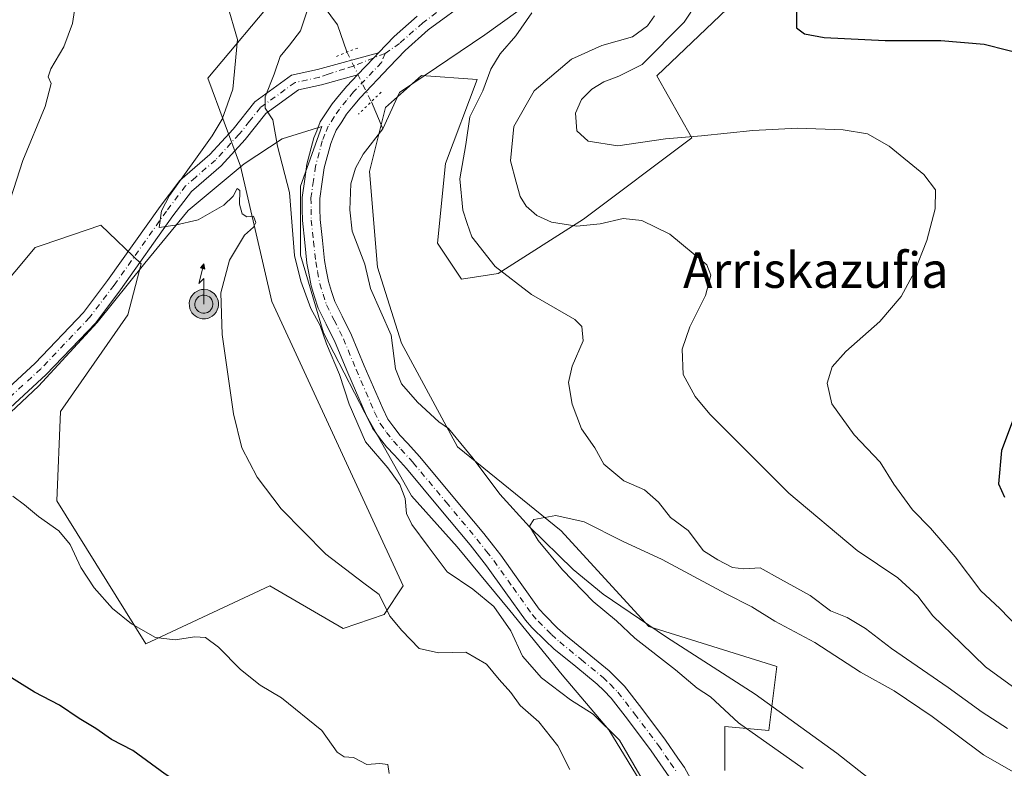
# Model space of a CAD drawing. Units: metres. Extents: x 563062 to 566493, y 4733347 to 4735692.
# Drawn here: x 564644 to 564867, y 4735293 to 4735462 of the extents above; entities that cross this region are included whole.
import ezdxf
from ezdxf.enums import TextEntityAlignment as Align

# ---------------------------------------------------------------- set-up
doc = ezdxf.new("R2010")
doc.units = ezdxf.units.M
doc.header["$MEASUREMENT"] = 0
for name, pattern in [('DGN Style 3', [2.307223458686699, 1.648016756204785, -0.6592067024819142]), ('DGN Style 4', [2.6384748266838614, 1.318413404963828, -0.6592067024819142, 0.001648016756204785, -0.6592067024819142]), ('DGN Style 5', [1.1536117293433497, 0.4944050268614355, -0.6592067024819142])]:
    doc.linetypes.add(name, pattern=pattern)
for name, color, linetype, lineweight in [('Antena puntual', 7, 'Continuous', 0), ('Arbolado forestal CxS', 92, 'Continuous', 0), ('Camino Cxs', 7, 'Continuous', 0), ('Camino eje', 30, 'DGN Style 4', 13), ('Corriente natural lineal', 142, 'Continuous', 13), ('Corriente natural lineal oculto', 9, 'DGN Style 4', 13), ('Cultivos herbáceos CxS', 92, 'Continuous', 0), ('Curva de nivel maestra', 30, 'Continuous', 30), ('Curva de nivel normal', 30, 'Continuous', 0), ('Espacio natural protegido', 121, 'Continuous', 13), ('Espacio natural protegido CxS', 121, 'Continuous', 0), ('Pista no pavimentada Cxs', 111, 'Continuous', 0), ('Pista no pavimentada eje', 91, 'DGN Style 4', 0), ('Puente lineal', 2, 'DGN Style 5', 0), ('Senda', 7, 'DGN Style 3', 0), ('Texto cartográfico', 7, 'Continuous', 0)]:
    doc.layers.add(name, color=color, linetype=linetype, lineweight=lineweight)
doc.styles.add('Style-Arial', font='txt')

# ---------------------------------------------------------------- blocks, each defined once
blk = doc.blocks.new('*U10')
at = {"layer": 'Cultivos herbáceos CxS', "color": 92, "linetype": 'Continuous', "lineweight": 0}
for points in [[(564803.5654999996, 4735292.5725, 658.2223999999987), (564803.5657000003, 4735302.4783, 655.8558000000048), (564813.4713000003, 4735301.577500001, 654.9867999999988), (564815.2726999996, 4735315.9857, 654.2431999999973), (564786.4565000003, 4735324.9911, 654.1129999999976), (564766.6453999998, 4735346.603900001, 655.1705999999976), (564743.2324999999, 4735365.514900001, 656.4127000000008), (564730.6256999997, 4735388.928500001, 656.5810000000056), (564725.2226999998, 4735406.0383, 656.8698000000004), (564723.4222999997, 4735427.650699999, 657.1910000000062), (564727.0247, 4735442.058700001, 658.261599999998), (564735.1293000003, 4735449.262900001, 658.4309000000068), (564747.7367000004, 4735448.362299999, 659.5415999999968), (564740.5323000001, 4735429.451500001, 658.8188999999984), (564738.7309999998, 4735411.441099999, 658.2752999999939), (564744.1337000001, 4735403.3365, 658.6131000000023), (564752.4395000003, 4735404.6479, 660.1790999999939), (564771.6577000003, 4735416.8727, 666.3619999999937), (564796.1171000004, 4735435.2083, 670.7400999999954), (564788.2560999999, 4735449.179500001, 669.9893000000011), (564834.2134999996, 4735493.043099999, 675.3540000000066)], [(564703.1283, 4735468.012499999, 662.5323999999965), (564686.9650999998, 4735448.649900001, 667.1279999999971), (564694.3225999996, 4735428.843699999, 662.491399999999), (564701.3570999998, 4735398.340500001, 664.104600000006), (564731.0318999998, 4735334.1731, 663.8862999999983), (564726.7028999999, 4735327.7393, 665.2102000000014), (564717.4965000004, 4735324.578299999, 666.1683000000048), (564703.6019000001, 4735332.619700001, 666.7568000000028), (564700.8998999996, 4735334.183700001, 666.8834000000061), (564672.9452999998, 4735321.085899999, 670.3662999999942), (564652.8551000003, 4735353.393300001, 669.5387000000047), (564653.7282999996, 4735373.4759, 668.5390999999945), (564668.9181000004, 4735395.3051, 666.1760000000068), (564671.8831000002, 4735406.7981, 665.835699999996), (564662.8278999999, 4735415.528100001, 668.0727999999945), (564649.5910999998, 4735411.020300001, 669.3190000000031), (564648.0077000001, 4735410.4813, 669.4517000000051), (564620.3642999995, 4735377.5419, 672.3160999999964)]]:
    blk.add_polyline3d(points, dxfattribs=at)
blk = doc.blocks.new('5ANTEN')
at = {"layer": 'Senda', "linetype": 'Continuous', "lineweight": 0, "extrusion": (0, 0, -1)}
blk.add_hatch(color=5, dxfattribs=at).paths.add_polyline_path([(-0.0254, 0.7572), (-0.0074, 0.8788), (0.0718, 0.7896000000000001)])
at = {"layer": 'Senda', "linetype": 'Continuous', "lineweight": 0}
for points in [[(0.039, -0.3583), (-0.0328, -0.3574), (-0.09210000000000002, -0.3441000000000001), (-0.1438, -0.3251), (-0.1919, -0.2949), (-0.2269, -0.263), (-0.2647, -0.2219), (-0.2906, -0.178), (-0.3112, -0.1303), (-0.3232, -0.064), (-0.3252, -0.0046), (-0.3178, 0.0489), (-0.2941, 0.1163), (-0.2696, 0.1597), (-0.2321, 0.2034), (-0.1989, 0.2326), (-0.171, 0.2528), (-0.099, 0.2862), (-0.0524, 0.2994), (0.0124, 0.3021), (0.0915, 0.2914), (0.1483, 0.269), (0.2024, 0.2377), (0.2338, 0.2116), (0.2578, 0.185), (0.291, 0.1357), (0.312, 0.0935), (0.3246, 0.05110000000000001), (0.3333, 0.0027), (0.3324, -0.0536), (0.3246, -0.1024), (0.305, -0.1598), (0.2789, -0.2113), (0.2476, -0.2515), (0.229, -0.2727), (0.1906, -0.3008), (0.1399, -0.3302), (0.0916, -0.3488000000000001)], [(0.0285, -0.2317), (-0.018, -0.2311), (-0.0563, -0.2225), (-0.0877, -0.2109), (-0.1151, -0.1938), (-0.1376, -0.1733), (-0.1625, -0.1461), (-0.1776, -0.1206), (-0.1893, -0.0935), (-0.1971, -0.0505), (-0.1984, -0.0112), (-0.1942, 0.019), (-0.1785, 0.06380000000000001), (-0.1655, 0.0867), (-0.1419, 0.1143), (-0.1199, 0.1337), (-0.1067, 0.1432), (-0.0549, 0.1672), (-0.0323, 0.1736), (0.006500000000000001, 0.1753), (0.0594, 0.1681), (0.0931, 0.1548), (0.1298, 0.1336), (0.146, 0.1201), (0.1579, 0.1069), (0.1815, 0.0719), (0.1939, 0.047), (0.2013, 0.0218), (0.2066, -0.0076), (0.2061, -0.0426), (0.2014, -0.0718), (0.1882, -0.1105), (0.1716, -0.1432), (0.1501, -0.1709), (0.1431, -0.1788), (0.1213, -0.1948), (0.08510000000000001, -0.2158), (0.0573, -0.2265)]]:
    blk.add_hatch(color=5, dxfattribs=at).paths.add_polyline_path(points)
at = {"layer": 'Senda', "color": 7, "linetype": 'Continuous', "lineweight": 0, "elevation": 0.05, "flags": 128}
blk.add_lwpolyline([(0.007, -0.0288), (0.0074, 0.5504), (-0.1102, 0.4384), (0.0074, 0.8788)], dxfattribs=at)
at = {"layer": 'Senda', "color": 7, "linetype": 'Continuous', "lineweight": 0, "flags": 128}
for points in [[(-0.2321, 0.2034), (-0.2696, 0.1597), (-0.2941, 0.1163), (-0.3178, 0.0489), (-0.3252, -0.0046), (-0.3232, -0.064), (-0.3112, -0.1303), (-0.2906, -0.178), (-0.2647, -0.2219), (-0.2269, -0.263), (-0.1919, -0.2949), (-0.1438, -0.3251), (-0.09210000000000002, -0.3441000000000001), (-0.0328, -0.3574), (0.039, -0.3583), (0.0916, -0.3488000000000001), (0.1399, -0.3302), (0.1906, -0.3008), (0.229, -0.2727), (0.2476, -0.2515), (0.2789, -0.2113), (0.305, -0.1598), (0.3246, -0.1024), (0.3324, -0.0536), (0.3333, 0.0027), (0.3246, 0.05110000000000001), (0.312, 0.0935), (0.291, 0.1357), (0.2578, 0.185), (0.2338, 0.2116), (0.2024, 0.2377), (0.1483, 0.269), (0.0915, 0.2914), (0.0124, 0.3021), (-0.0524, 0.2994), (-0.099, 0.2862), (-0.171, 0.2528), (-0.1989, 0.2326)], [(-0.1419, 0.1143), (-0.1655, 0.0867), (-0.1785, 0.06380000000000001), (-0.1942, 0.019), (-0.1984, -0.0112), (-0.1971, -0.0505), (-0.1893, -0.0935), (-0.1776, -0.1206), (-0.1625, -0.1461), (-0.1376, -0.1733), (-0.1151, -0.1938), (-0.0877, -0.2109), (-0.0563, -0.2225), (-0.018, -0.2311), (0.0285, -0.2317), (0.0573, -0.2265), (0.08510000000000001, -0.2158), (0.1213, -0.1948), (0.1431, -0.1788), (0.1501, -0.1709), (0.1716, -0.1432), (0.1882, -0.1105), (0.2014, -0.0718), (0.2061, -0.0426), (0.2066, -0.0076), (0.2013, 0.0218), (0.1939, 0.047), (0.1815, 0.0719), (0.1579, 0.1069), (0.146, 0.1201), (0.1298, 0.1336), (0.0931, 0.1548), (0.0594, 0.1681), (0.006500000000000001, 0.1753), (-0.0323, 0.1736), (-0.0549, 0.1672), (-0.1067, 0.1432), (-0.1199, 0.1337)]]:
    blk.add_lwpolyline(points, close=True, dxfattribs=at)
at = {"layer": 'Senda', "color": 7, "linetype": 'Continuous', "lineweight": 0}
blk.add_3dface([(0.0074, 0.8788, 0.05), (0.0254, 0.7572, 0.05), (-0.0718, 0.7896000000000001, 0.05)], dxfattribs=at)

msp = doc.modelspace()

# ---------------------------------------------------------------- linework, layer by layer
at = {"layer": 'Arbolado forestal CxS', "color": 92, "linetype": 'Continuous', "lineweight": 0}
for points in [[(564834.2134999996, 4735493.043099999, 675.3540000000066), (564788.2560999999, 4735449.179500001, 669.9893000000011), (564796.1171000004, 4735435.2083, 670.7400999999954), (564771.6577000003, 4735416.8727, 666.3619999999937), (564752.4395000003, 4735404.6479, 660.1790999999939), (564744.1337000001, 4735403.3365, 658.6131000000023), (564738.7309999998, 4735411.441099999, 658.2752999999939), (564740.5323000001, 4735429.451500001, 658.8188999999984), (564747.7367000004, 4735448.362299999, 659.5415999999968), (564735.1293000003, 4735449.262900001, 658.4309000000068), (564727.0247, 4735442.058700001, 658.261599999998), (564723.4222999997, 4735427.650699999, 657.1910000000062), (564725.2226999998, 4735406.0383, 656.8698000000004), (564730.6256999997, 4735388.928500001, 656.5810000000056), (564743.2324999999, 4735365.514900001, 656.4127000000008), (564766.6453999998, 4735346.603900001, 655.1705999999976), (564786.4565000003, 4735324.9911, 654.1129999999976), (564815.2726999996, 4735315.9857, 654.2431999999973), (564813.4713000003, 4735301.577500001, 654.9867999999988), (564803.5657000003, 4735302.4783, 655.8558000000048), (564803.5654999996, 4735292.5725, 658.2223999999987)], [(564834.2134999996, 4735493.043099999, 675.3540000000066), (564788.2560999999, 4735449.179500001, 669.9893000000011), (564796.1171000004, 4735435.2083, 670.7400999999954), (564771.6577000003, 4735416.8727, 666.3619999999937), (564752.4395000003, 4735404.6479, 660.1790999999939), (564744.1337000001, 4735403.3365, 658.6131000000023), (564738.7309999998, 4735411.441099999, 658.2752999999939), (564740.5323000001, 4735429.451500001, 658.8188999999984), (564747.7367000004, 4735448.362299999, 659.5415999999968), (564735.1293000003, 4735449.262900001, 658.4309000000068), (564727.0247, 4735442.058700001, 658.261599999998), (564723.4222999997, 4735427.650699999, 657.1910000000062), (564725.2226999998, 4735406.0383, 656.8698000000004), (564730.6256999997, 4735388.928500001, 656.5810000000056), (564743.2324999999, 4735365.514900001, 656.4127000000008), (564766.6453999998, 4735346.603900001, 655.1705999999976), (564786.4565000003, 4735324.9911, 654.1129999999976), (564815.2726999996, 4735315.9857, 654.2431999999973), (564813.4713000003, 4735301.577500001, 654.9867999999988), (564803.5657000003, 4735302.4783, 655.8558000000048), (564803.5654999996, 4735292.5725, 658.2223999999987)], [(564620.3642999995, 4735377.5419, 672.3160999999964), (564648.0077000001, 4735410.4813, 669.4517000000051), (564649.5910999998, 4735411.020300001, 669.3190000000031), (564662.8278999999, 4735415.528100001, 668.0727999999945), (564671.8831000002, 4735406.7981, 665.835699999996), (564668.9181000004, 4735395.3051, 666.1760000000068), (564653.7282999996, 4735373.4759, 668.5390999999945), (564652.8551000003, 4735353.393300001, 669.5387000000047), (564672.9452999998, 4735321.085899999, 670.3662999999942), (564700.8998999996, 4735334.183700001, 666.8834000000061), (564703.6019000001, 4735332.619700001, 666.7568000000028), (564717.4965000004, 4735324.578299999, 666.1683000000048), (564726.7028999999, 4735327.7393, 665.2102000000014), (564731.0318999998, 4735334.1731, 663.8862999999983), (564701.3570999998, 4735398.340500001, 664.104600000006), (564694.3225999996, 4735428.843699999, 662.491399999999), (564686.9650999998, 4735448.649900001, 667.1279999999971), (564703.1283, 4735468.012499999, 662.5323999999965)], [(564620.3642999995, 4735377.5419, 672.3160999999964), (564648.0077000001, 4735410.4813, 669.4517000000051), (564649.5910999998, 4735411.020300001, 669.3190000000031), (564662.8278999999, 4735415.528100001, 668.0727999999945), (564671.8831000002, 4735406.7981, 665.835699999996), (564668.9181000004, 4735395.3051, 666.1760000000068), (564653.7282999996, 4735373.4759, 668.5390999999945), (564652.8551000003, 4735353.393300001, 669.5387000000047), (564672.9452999998, 4735321.085899999, 670.3662999999942), (564700.8998999996, 4735334.183700001, 666.8834000000061), (564703.6019000001, 4735332.619700001, 666.7568000000028), (564717.4965000004, 4735324.578299999, 666.1683000000048), (564726.7028999999, 4735327.7393, 665.2102000000014), (564731.0318999998, 4735334.1731, 663.8862999999983), (564701.3570999998, 4735398.340500001, 664.104600000006), (564694.3225999996, 4735428.843699999, 662.491399999999), (564686.9650999998, 4735448.649900001, 667.1279999999971), (564703.1283, 4735468.012499999, 662.5323999999965)]]:
    msp.add_polyline3d(points, dxfattribs=at)
at = {"layer": 'Camino Cxs', "color": 7, "linetype": 'Continuous', "lineweight": 0, "extrusion": (0.7194671888471851, -0.6940658015766628, 0.02529085317014106), "elevation": -2880398.786196394, "flags": 128}
msp.add_lwpolyline([(3800176.178513796, 73533.22276154457), (3800174.658181297, 73532.40149885156), (3800169.385167023, 73531.52301785642)], dxfattribs=at)
at = {"layer": 'Camino Cxs', "color": 7, "linetype": 'Continuous', "lineweight": 0}
for points in [[(564577.9770999998, 4735313.3093, 681.7079999999987), (564582.0500999996, 4735316.270099999, 681.3767999999982), (564583.2500999998, 4735317.130100001, 681.1209999999992), (564591.5301000001, 4735322.3301, 679.1738999999943), (564598.5301000001, 4735328.890100001, 677.632500000007), (564603.5701000001, 4735332.8101, 676.9238999999943), (564608.1700999998, 4735341.370100001, 675.0054999999993), (564611.1700999998, 4735346.2501, 675.3349000000017), (564614.8901000004, 4735350.890100001, 674.6288999999961), (564620.5301000001, 4735359.130100001, 672.4398999999976), (564628.5301000001, 4735366.7301, 672.8390000000073), (564635.8901000004, 4735373.290100001, 674.7832000000053), (564647.9700999996, 4735384.4101, 673.8021000000008), (564658.8901000004, 4735395.850099999, 671.1869000000006), (564664.3300999999, 4735403.050100001, 673.306700000001), (564676.1700999998, 4735419.770099999, 667.6083000000071), (564680.6101000002, 4735425.610099999, 667.2155999999959), (564687.3750999998, 4735431.5001, 665.3861999999936), (564692.6501000002, 4735437.210100001, 663.886599999998), (564697.5301000001, 4735443.370100001, 663.0485000000045), (564705.8501000004, 4735449.370100001, 660.674199999994), (564711.6501000002, 4735450.6501, 663.1165000000037), (564725.4102999996, 4735454.3671, 661.9593000000023)], [(564635.8901000004, 4735373.290100001, 674.7832000000053), (564647.9700999996, 4735384.4101, 673.8021000000008), (564658.8901000004, 4735395.850099999, 671.1869000000006), (564664.3300999999, 4735403.050100001, 673.306700000001), (564676.1700999998, 4735419.770099999, 667.6083000000071), (564680.6101000002, 4735425.610099999, 667.2155999999959), (564687.3750999998, 4735431.5001, 665.3861999999936), (564692.6501000002, 4735437.210100001, 663.886599999998), (564697.5301000001, 4735443.370100001, 663.0485000000045), (564705.8501000004, 4735449.370100001, 660.674199999994), (564711.6501000002, 4735450.6501, 663.1165000000037), (564725.4102999996, 4735454.3671, 661.9593000000023), (564724.3696999997, 4735453.258500001, 661.138300000006), (564720.7247000001, 4735449.448100001, 660.2600999999995), (564712.6101000002, 4735447.170100001, 659.5871999999945), (564707.3601000002, 4735446.0101, 659.0831999999937), (564700.0500999996, 4735440.7401, 660.9864999999991), (564695.3901000004, 4735434.870100001, 662.4091000000044), (564689.9301000005, 4735428.940099999, 664.001900000003), (564687.6700999998, 4735426.970100001, 664.3739999999962), (564683.2600999996, 4735423.140100001, 666.974000000002), (564679.0800999999, 4735417.640100001, 667.2511999999988), (564667.2401000002, 4735400.920100001, 672.773199999996), (564661.6401000004, 4735393.5101, 670.101999999999), (564650.5000999998, 4735381.840100001, 670.9802000000054), (564638.3101000004, 4735370.620100001, 674.1619999999966)], [(564720.7247000001, 4735449.448100001, 660.2600999999995), (564712.6101000002, 4735447.170100001, 659.5871999999945), (564707.3601000002, 4735446.0101, 659.0831999999937), (564700.0500999996, 4735440.7401, 660.9864999999991), (564695.3901000004, 4735434.870100001, 662.4091000000044), (564689.9301000005, 4735428.940099999, 664.001900000003), (564687.6700999998, 4735426.970100001, 664.3739999999962), (564683.2600999996, 4735423.140100001, 666.974000000002), (564679.0800999999, 4735417.640100001, 667.2511999999988), (564667.2401000002, 4735400.920100001, 672.773199999996), (564661.6401000004, 4735393.5101, 670.101999999999), (564650.5000999998, 4735381.840100001, 670.9802000000054), (564638.3101000004, 4735370.620100001, 674.1619999999966), (564630.9700999996, 4735364.0801, 672.0807999999961), (564623.2901, 4735356.780099999, 671.8108000000066), (564617.7901, 4735348.7401, 673.7774999999965), (564614.1201, 4735344.170100001, 674.145399999994), (564611.3000999996, 4735339.5701, 674.5445999999939), (564606.3800999997, 4735330.4301, 675.9930000000022), (564600.8701, 4735326.1501, 677.1356999999989), (564593.7401000002, 4735319.460100001, 679.0206000000035), (564585.2701000003, 4735314.140100001, 680.7002000000066), (564580.9407000003, 4735311.007999999, 681.4928999999975)]]:
    msp.add_polyline3d(points, dxfattribs=at)
at = {"layer": 'Camino eje', "color": 30, "linetype": 'DGN Style 4', "lineweight": 13}
msp.add_polyline3d([(564726.9200999998, 4735454.2533, 661.6777000000002), (564724.3696999997, 4735453.258500001, 661.138300000006), (564719.7500999998, 4735451.415100001, 662.2670999999973), (564717.8201000001, 4735450.782500001, 662.8987999999954), (564714.0601000004, 4735449.542500001, 661.9661999999954), (564712.1300999997, 4735448.9101, 661.2768000000069), (564706.6051000003, 4735447.690099999, 659.2308000000048), (564698.7901, 4735442.0551, 661.6465000000027), (564696.3501000004, 4735438.975099999, 662.3130999999995), (564694.0201000003, 4735436.040100001, 662.9440000000031), (564688.6524999999, 4735430.220100001, 664.4508999999962), (564684.1401000004, 4735426.290100001, 666.1704000000027), (564681.9351000004, 4735424.3751, 666.8413), (564677.6250999998, 4735418.7051, 666.5020999999979), (564665.7851, 4735401.985099999, 673.1572000000015), (564660.2651000004, 4735394.6801, 670.5620999999956), (564649.2351000002, 4735383.1251, 671.7266999999993), (564637.1001000004, 4735371.9551, 674.1895999999979)], dxfattribs=at)
at = {"layer": 'Corriente natural lineal', "color": 142, "linetype": 'Continuous', "lineweight": 13, "extrusion": (-0.006150340720379619, -0.01343310686010427, 0.9998908565184044), "elevation": -66426.84250064235, "flags": 128}
msp.add_lwpolyline([(564723.5413026441, 4734980.330517807), (564719.7990565824, 4734972.157880406)], dxfattribs=at)
at = {"layer": 'Corriente natural lineal', "color": 142, "linetype": 'Continuous', "lineweight": 13, "extrusion": (-0.0001005801087223206, 0.0002356938287480108, 0.9999999671660299), "elevation": 1717.436968166066, "flags": 128}
msp.add_lwpolyline([(564723.8934375298, 4735443.07684138), (564726.4972376873, 4735436.975241211)], dxfattribs=at)
at = {"layer": 'Corriente natural lineal', "color": 142, "linetype": 'Continuous', "lineweight": 13}
for points in [[(564857.5366000002, 4735676.9792, 676.7798999999941), (564857.0347999996, 4735669.895300001, 676.1260000000038), (564855.2488000002, 4735663.0822, 675.6398999999947), (564850.4731000002, 4735640.354499999, 674.1043999999965), (564846.6630999995, 4735620.7753, 672.754700000005), (564843.4880999997, 4735605.3236, 671.6609000000026), (564843.3821999999, 4735593.576099999, 670.6883999999991), (564842.1122000003, 4735586.061899999, 669.9683999999979), (564840.5247, 4735566.800200001, 668.6708000000071), (564838.0905999999, 4735543.093499999, 667.5451999999932), (564833.9630000005, 4735531.0284, 667.2326999999932), (564832.0580000002, 4735527.4301, 667.0157999999938), (564820.5221999995, 4735519.4926, 665.7805999999982), (564807.7163000006, 4735507.6392, 664.0994000000064), (564786.4437999995, 4735484.0383, 662.389599999995), (564770.1453999998, 4735470.068299999, 660.9909000000043), (564760.8321000002, 4735466.681600001, 660.105899999995), (564749.4019999999, 4735458.4266, 659.4762000000047), (564730.1754000001, 4735445.420399999, 658.2566999999982)], [(564711.4868999999, 4735467.175000001, 660.3147999999928), (564716.1763000004, 4735460.6808, 659.0766000000004), (564718.3300999999, 4735454.5801, 658.2853999999934)], [(564726.4338999996, 4735437.248500001, 658.123900000006), (564722.0102000004, 4735431.5286, 656.9951000000001), (564720.2599999999, 4735428.364399999, 657.2384000000021), (564719.2070000004, 4735424.841, 657.1723000000056), (564719, 4735419, 656.8589000000065), (564719.5176999997, 4735414.1744, 656.8055000000022), (564722.3509999998, 4735406.7312, 656.6315999999933), (564723.6414000001, 4735401.2656, 656.5244999999995), (564728.2939999999, 4735390.705700001, 656.6668000000063), (564729.2618000006, 4735383.097999999, 656.7007000000012), (564730.6001000004, 4735379.756100001, 656.4311000000016), (564734.2433000002, 4735375.590600001, 656.4174000000058), (564739.0477999998, 4735371.158, 656.440300000002), (564741.2669000002, 4735369.6808, 656.4483999999939)], [(564741.2669000002, 4735369.6808, 656.4483999999939), (564746.8101000004, 4735362.890100001, 656.6111999999994), (564752.8000999996, 4735354.880100001, 656.4845000000059), (564759.5100999996, 4735347.470100001, 655.7115000000049), (564769.3501000004, 4735337.880100001, 655.1085000000021), (564776.1300999997, 4735332.3301, 654.8133999999991), (564790.4200999998, 4735322.640100001, 653.866399999999), (564810.4501, 4735309.7401, 654.1128000000026), (564828.8101000004, 4735296.4901, 653.0037000000011), (564837.3400999998, 4735289.770099999, 652.9820999999939), (564851.9700999996, 4735279.050100001, 651.8255000000064), (564857.2500999998, 4735275.370100001, 651.5633999999991), (564867.6901000004, 4735267.290100001, 651.1070000000036), (564873.1300999997, 4735264.6501, 651.0883000000031), (564878.6501000002, 4735261.290100001, 650.369399999996), (564890.1300999997, 4735252.3301, 650.004700000005), (564894.9700999996, 4735247.450099999, 649.9746000000014), (564900.8101000004, 4735243.290100001, 649.7029999999941), (564926.4600999998, 4735221.1601, 647.8248000000021), (564935.3601000002, 4735215.960100001, 647.4612999999954), (564959.0500999996, 4735200.6601, 646.7237000000023), (564970.4901000002, 4735188.7601, 646.6003999999957), (564978.6601, 4735178.5601, 646.0479999999952)]]:
    msp.add_polyline3d(points, dxfattribs=at)
at = {"layer": 'Corriente natural lineal oculto', "color": 9, "linetype": 'DGN Style 4', "lineweight": 13, "extrusion": (0.005740003305250724, -0.01172004311315362, 0.9999148428498708), "elevation": -51600.01741555176, "flags": 128}
msp.add_lwpolyline([(564705.2468578604, 4735175.047266426), (564710.747704074, 4735163.816495071)], dxfattribs=at)
at = {"layer": 'Cultivos herbáceos CxS', "color": 92, "linetype": 'Continuous', "lineweight": 0}
for points in [[(564834.2134999996, 4735493.043099999, 675.3540000000066), (564788.2560999999, 4735449.179500001, 669.9893000000011), (564796.1171000004, 4735435.2083, 670.7400999999954), (564771.6577000003, 4735416.8727, 666.3619999999937), (564752.4395000003, 4735404.6479, 660.1790999999939), (564744.1337000001, 4735403.3365, 658.6131000000023), (564738.7309999998, 4735411.441099999, 658.2752999999939), (564740.5323000001, 4735429.451500001, 658.8188999999984), (564747.7367000004, 4735448.362299999, 659.5415999999968), (564735.1293000003, 4735449.262900001, 658.4309000000068), (564727.0247, 4735442.058700001, 658.261599999998), (564723.4222999997, 4735427.650699999, 657.1910000000062), (564725.2226999998, 4735406.0383, 656.8698000000004), (564730.6256999997, 4735388.928500001, 656.5810000000056), (564743.2324999999, 4735365.514900001, 656.4127000000008), (564766.6453999998, 4735346.603900001, 655.1705999999976), (564786.4565000003, 4735324.9911, 654.1129999999976), (564815.2726999996, 4735315.9857, 654.2431999999973), (564813.4713000003, 4735301.577500001, 654.9867999999988), (564803.5657000003, 4735302.4783, 655.8558000000048), (564803.5654999996, 4735292.5725, 658.2223999999987)], [(564620.3642999995, 4735377.5419, 672.3160999999964), (564648.0077000001, 4735410.4813, 669.4517000000051), (564649.5910999998, 4735411.020300001, 669.3190000000031), (564662.8278999999, 4735415.528100001, 668.0727999999945), (564671.8831000002, 4735406.7981, 665.835699999996), (564668.9181000004, 4735395.3051, 666.1760000000068), (564653.7282999996, 4735373.4759, 668.5390999999945), (564652.8551000003, 4735353.393300001, 669.5387000000047), (564672.9452999998, 4735321.085899999, 670.3662999999942), (564700.8998999996, 4735334.183700001, 666.8834000000061), (564703.6019000001, 4735332.619700001, 666.7568000000028), (564717.4965000004, 4735324.578299999, 666.1683000000048), (564726.7028999999, 4735327.7393, 665.2102000000014), (564731.0318999998, 4735334.1731, 663.8862999999983), (564701.3570999998, 4735398.340500001, 664.104600000006), (564694.3225999996, 4735428.843699999, 662.491399999999), (564686.9650999998, 4735448.649900001, 667.1279999999971), (564703.1283, 4735468.012499999, 662.5323999999965)]]:
    msp.add_polyline3d(points, dxfattribs=at)
at = {"layer": 'Curva de nivel maestra', "color": 30, "linetype": 'Continuous', "lineweight": 30, "elevation": 675, "flags": 128}
for points in [[(564871.3899999997, 4735540.120100001), (564866.29, 4735533.620100001), (564857.4100000003, 4735525.340100001), (564852.8899999997, 4735521.530099999), (564849.0099999999, 4735517.370100001), (564843.5599999996, 4735511.860099999), (564838.5599999996, 4735504.590100001), (564830.3399999999, 4735493.2501), (564825.6399999997, 4735485.1801), (564819.7199999997, 4735463.860099999), (564819.7599999999, 4735460.020099999), (564821.5300000003, 4735458.640100001), (564826.0199999996, 4735457.880100001), (564839.7400000002, 4735457.1601), (564852.2999999998, 4735457.1801), (564862.0499999998, 4735456.360099999), (564872.7199999997, 4735453.610099999)], [(564868.5899999999, 4735371.7401), (564865.9900000002, 4735364.700099999), (564865.3200000003, 4735357.200099999), (564866.7000000002, 4735354.210100001)], [(564627, 4735261.2401), (564647.04, 4735257.5701), (564670.8899999997, 4735253.460100001), (564681.04, 4735251.470100001), (564685.6500000004, 4735251.2501), (564690.6299999999, 4735252.450099999), (564696.7199999997, 4735255.9301), (564699.4699999997, 4735259.860099999), (564699.3499999996, 4735262.0801), (564698.25, 4735265.470100001), (564695.7000000002, 4735270.050100001), (564696.3600000005, 4735274.800100001), (564695.5800000001, 4735277.860099999), (564691.5800000001, 4735280.860099999), (564685.6200000001, 4735286.350099999), (564677.3399999999, 4735291.7401), (564670.0099999999, 4735297.0701), (564665.1799999997, 4735299.5801), (564661.7000000002, 4735302.020099999), (564657.9400000004, 4735304.270099999), (564653.5099999999, 4735307.290100001), (564647.8399999999, 4735310.1801), (564639.1600000003, 4735315.5601)]]:
    msp.add_lwpolyline(points, dxfattribs=at)
at = {"layer": 'Curva de nivel normal', "color": 30, "linetype": 'Continuous', "lineweight": 0, "flags": 128}
for points, elevation in [([(564800.2400000002, 4735470.2601), (564794.3700000001, 4735461.290100001), (564784.9100000003, 4735451.7401), (564779.6399999997, 4735449.100099999), (564776.2999999998, 4735447.880100001), (564773.5700000003, 4735446.220100001), (564771.2599999999, 4735443.860099999), (564769.8600000005, 4735440.770099999), (564770.2000000002, 4735436.790100001), (564772.7100000001, 4735434.440099999), (564779.4100000003, 4735433.4001), (564790.2100000001, 4735434.970100001), (564798.3200000003, 4735435.640100001), (564809.9100000003, 4735436.9101), (564820.0700000003, 4735437.390100001), (564830.2400000002, 4735437.020099999), (564835.75, 4735436.100099999), (564840.6600000003, 4735433.3101), (564848.4699999997, 4735426.9801), (564851.1299999999, 4735423.4901), (564851, 4735419.2401), (564849.1200000001, 4735412.0601), (564846.3399999999, 4735405.040100001), (564843.3200000003, 4735399.440099999), (564838.5199999996, 4735393.780099999), (564830.9000000004, 4735387.050100001), (564827.8200000003, 4735383.610099999), (564826.6399999997, 4735379.9301), (564827.7300000004, 4735375.2601), (564832.7400000002, 4735368.2401), (564838.6200000001, 4735362.0701), (564841.7199999997, 4735357.100099999), (564845.8899999997, 4735351.300100001), (564849.9600000001, 4735347.190099999), (564855.5599999996, 4735340.770099999), (564861.3600000005, 4735333.0801), (564865.6399999997, 4735329.0801), (564869.7599999999, 4735324.780099999)], 670), ([(564640.9800000004, 4735417.0601), (564645.1799999997, 4735430.130100001), (564650.2199999997, 4735442.2601), (564651.6200000001, 4735447.450099999), (564650.9100000003, 4735449.0001), (564651.5199999996, 4735450.780099999), (564654.4900000002, 4735455.780099999), (564656.3799999999, 4735460.9801), (564657.4600000001, 4735467.9301)], 670), ([(564768.5700000003, 4735292.780099999), (564765.9199999999, 4735298.100099999), (564761.6200000001, 4735303.550100001), (564757.4299999997, 4735307.200099999), (564755.2599999999, 4735310.110099999), (564752.6600000003, 4735313.100099999), (564749.8099999996, 4735316.550100001), (564745.1200000001, 4735319.200099999), (564738.9900000002, 4735319.0701), (564734.6399999997, 4735320.040100001), (564730.6900000004, 4735324.100099999), (564728.0199999996, 4735327.3201), (564725.5800000001, 4735332.220100001), (564722.1299999999, 4735334.7601), (564713.5800000001, 4735341.3201), (564703.4800000004, 4735351.550100001), (564698.0999999996, 4735358.7301), (564694.6399999997, 4735365.290100001), (564692.7000000002, 4735372.9901), (564690.1399999997, 4735390.860099999), (564689.8499999996, 4735400.2601), (564691.79, 4735407.640100001), (564695.1900000004, 4735413.290100001), (564697.2599999999, 4735415.040100001), (564697.7699999996, 4735416.140100001), (564697.2599999999, 4735417.5601), (564695.7199999997, 4735417.390100001), (564694.6500000004, 4735418.120100001), (564694.1200000001, 4735420.2601), (564694.1299999999, 4735423.3201), (564693.54, 4735423.8101), (564692.6900000004, 4735422.090100001), (564690.5499999998, 4735420.0101), (564684.7599999999, 4735416.700099999), (564679.5800000001, 4735415.5001), (564675.9600000001, 4735415.0101), (564676.5099999999, 4735418.780099999), (564678.3200000003, 4735422.2301), (564687.9100000003, 4735435.690099999), (564690.1699999999, 4735439.420100001), (564692.5999999996, 4735446.170100001), (564693.6600000003, 4735457.380100001), (564691.2999999998, 4735465.360099999)], 665), ([(564709.2400000002, 4735463.630100001), (564707.8499999996, 4735459.3301), (564705.3300000001, 4735456.100099999), (564703.29, 4735453.600099999), (564701.9000000004, 4735449.5701), (564699.8700000001, 4735444.4901), (564699.9000000004, 4735441.9001), (564701.6299999999, 4735439.2601), (564702.6699999999, 4735433.3301), (564705.3499999996, 4735422.860099999), (564706.5199999996, 4735408.6601), (564707.9199999999, 4735402.9301), (564710.1600000003, 4735396.770099999), (564712.2699999996, 4735392.890100001), (564713.7300000004, 4735388.790100001), (564716.6200000001, 4735381.870100001), (564718.7999999998, 4735375.1801), (564722.5300000003, 4735366.700099999), (564727.5099999999, 4735360.8101), (564730.2599999999, 4735357.0101), (564731.4600000001, 4735353.860099999), (564731.7300000004, 4735350.4801), (564732.9500000002, 4735348.030099999), (564736.6799999997, 4735343.0801), (564740.9600000001, 4735337.360099999), (564746.7300000004, 4735333.470100001), (564751.4600000001, 4735329.530099999), (564755.2999999998, 4735324.040100001), (564757.9500000002, 4735318.3201), (564762.1900000004, 4735313.440099999), (564768.7599999999, 4735308.460100001), (564773.8799999999, 4735305.290100001), (564779.7800000003, 4735299.370100001), (564784.9299999997, 4735290.5701)], 660), ([(564867.3200000003, 4735302.0001), (564861.5899999999, 4735305.710100001), (564853.9500000002, 4735311.290100001), (564841.1399999997, 4735320.030099999), (564835.3200000003, 4735324.610099999), (564831.1500000004, 4735327.040100001), (564827.4400000004, 4735328.5601), (564822.8399999999, 4735332.020099999), (564816.1200000001, 4735335.720100001), (564811.5099999999, 4735338.2301), (564807.8799999999, 4735338.0001), (564805.2999999998, 4735338.350099999), (564801.9800000004, 4735340.0601), (564798.75, 4735342.0801), (564795.29, 4735346.700099999), (564791.29, 4735349.610099999), (564788.6299999999, 4735353.040100001), (564785.4600000001, 4735355.860099999), (564780.8200000003, 4735357.9001), (564776.2400000002, 4735361.640100001), (564774.2199999997, 4735365.300100001), (564771.2199999997, 4735369.630100001), (564769.1100000005, 4735375.1801), (564768.2800000003, 4735380.020099999), (564769.1399999997, 4735383.7501), (564771.5800000001, 4735389.450099999), (564771.3300000001, 4735392.6801), (564769.7599999999, 4735394.2601), (564759.9400000004, 4735399.9101), (564751.7300000004, 4735406.200099999), (564746.5300000003, 4735412.9101), (564745.4199999999, 4735415.9301), (564744.4600000001, 4735418.9301), (564743.8200000003, 4735425.970100001), (564745.1200000001, 4735433.7501), (564746.0800000001, 4735439.970100001), (564748.9600000001, 4735445.800100001), (564750.8099999996, 4735450.7301), (564752.9000000004, 4735454.130100001), (564756.4600000001, 4735458.2601), (564760.0599999996, 4735463.4101)], 660), ([(564787.6900000004, 4735462.720100001), (564786.1500000004, 4735460.4901), (564782.7199999997, 4735458.020099999), (564775.8600000005, 4735456.030099999), (564768.9900000002, 4735452.940099999), (564760.5300000003, 4735445.8301), (564755.9400000004, 4735437.790100001), (564755.2400000002, 4735430.0101), (564756.4800000004, 4735425.220100001), (564757.4299999997, 4735422.0001), (564758.7699999996, 4735419.840100001), (564761.1600000003, 4735417.720100001), (564764.4800000004, 4735416.220100001), (564770.2199999997, 4735415.280099999), (564775.4400000004, 4735415.840100001), (564780.6600000003, 4735417.0601), (564784.8499999996, 4735416.5801), (564791.1299999999, 4735413.530099999), (564799.5300000003, 4735406.5801), (564800.4000000004, 4735404.2401), (564799.2400000002, 4735399.6501), (564795.6900000004, 4735392.600099999), (564793.9500000002, 4735387.600099999), (564794.2000000002, 4735381.860099999), (564796.8700000001, 4735376.870100001), (564800.1799999997, 4735372.9101), (564818, 4735355.0701), (564833.4000000004, 4735342.1601), (564842.5800000001, 4735336.0001), (564847.0899999999, 4735331.850099999), (564850.4800000004, 4735327.4001), (564856.8799999999, 4735321.2301), (564862.3600000005, 4735315.9301), (564869.2699999996, 4735310.880100001)], 665), ([(564727.8399999999, 4735291.880100001), (564727.5199999996, 4735293.920100001), (564725.7400000002, 4735294.140100001), (564722.8300000001, 4735293.9001), (564719.79, 4735295.450099999), (564717.6600000003, 4735295.6601), (564716.1200000001, 4735296.690099999), (564712.6500000004, 4735301.610099999), (564703.54, 4735308.940099999), (564698.7599999999, 4735311.8301), (564694.29, 4735315.360099999), (564689.3099999996, 4735320.380100001), (564686.4500000002, 4735322.520099999), (564683.9800000004, 4735322.710100001), (564679.5899999999, 4735321.9901), (564675.1399999997, 4735322.540100001), (564669.7300000004, 4735325.590100001), (564665.4100000003, 4735329.0801), (564661.2800000003, 4735333.7301), (564658.3200000003, 4735338.3101), (564655.8799999999, 4735343.4901), (564653.2999999998, 4735346.5801), (564648.7400000002, 4735349.8101), (564645.5700000003, 4735352.470100001), (564642.9199999999, 4735354.4001)], 670), ([(564821.2300000004, 4735292.970100001), (564806.6500000004, 4735303.300100001), (564800.3200000003, 4735309.140100001), (564797.3499999996, 4735311.100099999), (564792.4500000002, 4735315.2301), (564783.29, 4735322.4301), (564779.0999999996, 4735326.3201), (564773.9000000004, 4735330.640100001), (564766.9199999999, 4735337.8101), (564761.4500000002, 4735344.4101), (564759.4800000004, 4735347.670100001), (564760.4699999997, 4735349.140100001), (564765.4500000002, 4735350.0801), (564771.8300000001, 4735348.6601), (564780.4900000002, 4735344.2401), (564789.4299999997, 4735340.170100001), (564803.75, 4735332.4901), (564809.6900000004, 4735329.4301), (564814.8200000003, 4735326.2301), (564823.8700000001, 4735321.380100001), (564834.1600000003, 4735314.7601), (564841.7599999999, 4735310.4901), (564850.3700000001, 4735304.7601), (564861.9199999999, 4735296.0601), (564870.7000000002, 4735291.0601)], 655)]:
    msp.add_lwpolyline(points, dxfattribs=dict(at, elevation=elevation))
at = {"layer": 'Espacio natural protegido', "color": 121, "linetype": 'Continuous', "lineweight": 13, "flags": 128}
msp.add_lwpolyline([(564632.2474000001, 4735363.809000002), (564648.7558000013, 4735379.216700001), (564661.9620000012, 4735393.6035), (564672.7533, 4735406.969300002), (564682.5296000001, 4735418.808100001), (564695.1028000013, 4735429.3789), (564703.7409000016, 4735434.984700001), (564712.6350000014, 4735437.794600001), (564707.8167000014, 4735424.3086), (564707.8294000004, 4735408.794700001), (564713.0551000005, 4735391.253599998), (564722.3478, 4735373.208500001), (564732.9115000021, 4735354.529300002), (564743.2154000005, 4735342.971100001), (564755.0471000003, 4735328.616900003), (564766.8789000011, 4735314.135800002), (564777.4377000015, 4735301.6886), (564786.0915000016, 4735287.457500001)], dxfattribs=at)
at = {"layer": 'Espacio natural protegido CxS', "color": 121, "linetype": 'Continuous', "lineweight": 0, "flags": 128}
msp.add_lwpolyline([(564632.2473999996, 4735363.809000001), (564648.7558000007, 4735379.216700001), (564661.9620000006, 4735393.603499999), (564672.7532999994, 4735406.969300001), (564682.5295999995, 4735418.8081), (564695.1028000007, 4735429.378900001), (564703.7408999987, 4735434.9847), (564712.6350000009, 4735437.794600001), (564707.8167000008, 4735424.308599999), (564707.8293999998, 4735408.794700001), (564713.0550999999, 4735391.253599999), (564722.3477999994, 4735373.208500001), (564732.9114999993, 4735354.529300001), (564743.2154, 4735342.971100001), (564755.0470999997, 4735328.616900002), (564766.8789000005, 4735314.1358), (564777.4376999988, 4735301.688599999), (564786.091500001, 4735287.457500001)], dxfattribs=at)
at = {"layer": 'Pista no pavimentada Cxs', "color": 111, "linetype": 'Continuous', "lineweight": 0, "extrusion": (0.7194671888471851, -0.6940658015766628, 0.02529085317014106), "elevation": -2880398.786196394, "flags": 128}
msp.add_lwpolyline([(3800176.178513796, 73533.22276154457), (3800174.658181297, 73532.40149885156), (3800169.385167023, 73531.52301785642)], dxfattribs=at)
at = {"layer": 'Pista no pavimentada Cxs', "color": 111, "linetype": 'Continuous', "lineweight": 0}
for points in [[(564746.3306999998, 4735466.7455, 660.601999999999), (564736.6813000003, 4735459.5855, 661.3510999999999), (564731.4508999996, 4735454.9531, 664.0445000000036), (564727.8504999997, 4735451.1317, 661.8478999999934), (564721.3022999996, 4735444.2523, 660.2323999999935), (564719.7537000002, 4735442.3783, 659.8579999999929), (564718.2373000003, 4735440.5319, 659.6288999999961), (564717.1343, 4735438.858300001, 659.3108000000066), (564715.8712999999, 4735436.947899999, 659.6891999999935), (564715.2117, 4735435.296700001, 660.3326999999991), (564714.6665000003, 4735433.938300001, 660.5069999999978), (564713.2121000001, 4735428.465700001, 659.369399999996), (564712.7445, 4735425.3037, 659.1597000000038), (564712.2109000003, 4735421.530300001, 660.0369999999966), (564712.2248999998, 4735419.187100001, 660.8956000000035), (564712.2632999998, 4735416.7937, 661.5840999999928), (564712.7735000001, 4735412.070499999, 662.2695999999996), (564713.2653000001, 4735407.544299999, 663.7538000000059), (564713.6511000004, 4735405.446699999, 666.578999999998), (564714.1491, 4735402.8137, 669.4122999999963), (564714.8517000005, 4735400.5493, 670.0458000000071), (564715.5714999996, 4735398.324300001, 670.5169000000024), (564717.2260999996, 4735395.0153, 666.9676000000036), (564719.3369000005, 4735390.742900001, 662.727899999998), (564722.2358999997, 4735383.7719, 659.5896000000066), (564726.3920999998, 4735374.187100001, 658.2596999999951), (564727.5525000002, 4735371.810699999, 657.3242000000029), (564728.8783, 4735370.012499999, 657.3524999999936), (564730.3283000002, 4735368.1237, 657.2189999999973), (564731.9890999999, 4735366.3419, 657.102899999998), (564734.7547000004, 4735363.2775, 658.1005000000005), (564742.2200999996, 4735354.3619, 658.8947000000044), (564749.2084999997, 4735345.969900001, 657.5225000000064), (564751.3876999998, 4735343.210700001, 657.546100000007), (564753.0471000001, 4735341.087900001, 657.5053999999947), (564757.4325000001, 4735334.952500001, 657.7320999999939), (564761.7210999997, 4735328.945499999, 658.4177000000054), (564762.9650999998, 4735327.568299999, 658.1695999999939), (564765.8602999998, 4735324.6733, 658.9410999999964), (564767.6253000004, 4735323.047300001, 658.4036999999954), (564772.4886999996, 4735319.085300001, 659.3886000000057), (564777.4700999996, 4735315.0229, 661.4018000000069), (564779.0988999996, 4735313.4045, 662.4747999999963), (564780.9697000004, 4735311.549699999, 663.3567000000039), (564784.8180999998, 4735306.529300001, 661.7667999999976), (564790.2059000004, 4735299.362500001, 660.5559000000068), (564792.9892999995, 4735295.361500001, 661.1811000000016), (564794.4479, 4735293.204700001, 662.5188000000053), (564801.2525000004, 4735280.847100001, 662.8896999999997)], [(564746.3306999998, 4735466.7455, 660.601999999999), (564736.6813000003, 4735459.5855, 661.3510999999999), (564731.4508999996, 4735454.9531, 664.0445000000036), (564727.8504999997, 4735451.1317, 661.8478999999934), (564721.3022999996, 4735444.2523, 660.2323999999935), (564719.7537000002, 4735442.3783, 659.8579999999929), (564718.2373000003, 4735440.5319, 659.6288999999961), (564717.1343, 4735438.858300001, 659.3108000000066), (564715.8712999999, 4735436.947899999, 659.6891999999935), (564715.2117, 4735435.296700001, 660.3326999999991), (564714.6665000003, 4735433.938300001, 660.5069999999978), (564713.2121000001, 4735428.465700001, 659.369399999996), (564712.7445, 4735425.3037, 659.1597000000038), (564712.2109000003, 4735421.530300001, 660.0369999999966), (564712.2248999998, 4735419.187100001, 660.8956000000035), (564712.2632999998, 4735416.7937, 661.5840999999928), (564712.7735000001, 4735412.070499999, 662.2695999999996), (564713.2653000001, 4735407.544299999, 663.7538000000059), (564713.6511000004, 4735405.446699999, 666.578999999998), (564714.1491, 4735402.8137, 669.4122999999963), (564714.8517000005, 4735400.5493, 670.0458000000071), (564715.5714999996, 4735398.324300001, 670.5169000000024), (564717.2260999996, 4735395.0153, 666.9676000000036), (564719.3369000005, 4735390.742900001, 662.727899999998), (564722.2358999997, 4735383.7719, 659.5896000000066), (564726.3920999998, 4735374.187100001, 658.2596999999951), (564727.5525000002, 4735371.810699999, 657.3242000000029), (564728.8783, 4735370.012499999, 657.3524999999936), (564730.3283000002, 4735368.1237, 657.2189999999973), (564731.9890999999, 4735366.3419, 657.102899999998), (564734.7547000004, 4735363.2775, 658.1005000000005), (564742.2200999996, 4735354.3619, 658.8947000000044), (564749.2084999997, 4735345.969900001, 657.5225000000064), (564751.3876999998, 4735343.210700001, 657.546100000007), (564753.0471000001, 4735341.087900001, 657.5053999999947), (564757.4325000001, 4735334.952500001, 657.7320999999939), (564761.7210999997, 4735328.945499999, 658.4177000000054), (564762.9650999998, 4735327.568299999, 658.1695999999939), (564765.8602999998, 4735324.6733, 658.9410999999964), (564767.6253000004, 4735323.047300001, 658.4036999999954), (564772.4886999996, 4735319.085300001, 659.3886000000057), (564777.4700999996, 4735315.0229, 661.4018000000069), (564779.0988999996, 4735313.4045, 662.4747999999963), (564780.9697000004, 4735311.549699999, 663.3567000000039), (564784.8180999998, 4735306.529300001, 661.7667999999976), (564790.2059000004, 4735299.362500001, 660.5559000000068), (564792.9892999995, 4735295.361500001, 661.1811000000016), (564794.4479, 4735293.204700001, 662.5188000000053), (564801.2525000004, 4735280.847100001, 662.8896999999997)], [(564791.0321000004, 4735291.115300001, 660.0002999999997), (564789.6907000003, 4735293.0987, 659.8555999999953), (564786.9643000001, 4735297.017700001, 659.2136000000028), (564781.6321, 4735304.1107, 659.6297999999952), (564777.9603000004, 4735308.9005, 659.6291999999958), (564776.2811000004, 4735310.565500001, 659.8978999999963), (564774.7901, 4735312.0471, 659.6098999999958), (564769.9615000002, 4735315.9847, 658.3353999999963), (564765.0047000004, 4735320.0229, 658.2733000000007), (564763.0899, 4735321.786900001, 658.0589999999938), (564760.0648999996, 4735324.811699999, 659.0929999999935), (564758.5988999996, 4735326.4345, 658.7069000000047), (564754.1776999999, 4735332.627499999, 657.985799999995), (564749.8428999997, 4735338.692100001, 657.5776999999945), (564748.2424999997, 4735340.7393, 657.5290999999997), (564746.1015, 4735343.450099999, 657.8708999999944), (564739.1498999996, 4735351.7981, 658.2755999999936), (564731.7355000004, 4735360.6527, 659.3862999999983), (564729.0411, 4735363.6381, 660.1079000000027), (564727.2719000002, 4735365.5363, 659.8729000000021), (564725.6816999996, 4735367.6075, 659.8285000000033), (564724.1174999997, 4735369.7293, 661.1539000000049), (564722.7581000002, 4735372.512900001, 662.1877999999997), (564718.5541000003, 4735382.208100001, 664.9193999999989), (564715.6933000004, 4735389.087300001, 665.1891999999935), (564713.6441000003, 4735393.2349, 669.5176000000065), (564711.8586999997, 4735396.8057, 672.6680000000051), (564711.0384999998, 4735399.3409, 672.0437999999995), (564710.2610999999, 4735401.8463, 671.111699999994), (564709.7188999997, 4735404.713300001, 669.0194000000047), (564709.3047000002, 4735406.965700001, 667.6006999999954), (564708.7966999998, 4735411.639699999, 668.3162000000011), (564708.2666999997, 4735416.5463, 668.755799999999), (564708.2251000004, 4735419.143100001, 668.1796000000032), (564708.2093000002, 4735421.799699999, 667.3803999999947), (564708.7856999999, 4735425.876300001, 665.3809000000037), (564709.2880999995, 4735429.274300001, 662.6824999999953), (564710.8635, 4735435.201900001, 658.6980999999942), (564711.4983000001, 4735436.783500001, 658.3116000000009), (564712.3086999999, 4735438.812100001, 658.1640999999945), (564713.7959000003, 4735441.061899999, 658.3975000000064), (564715.0129000006, 4735442.908299999, 658.3503000000055), (564716.6665000003, 4735444.921700001, 658.6334000000061), (564718.3076999999, 4735446.9079, 659.0035000000062), (564720.7247000001, 4735449.448100001, 660.2600999999995), (564724.3696999997, 4735453.258500001, 661.138300000006), (564725.4102999996, 4735454.3671, 661.9593000000023), (564728.9791000001, 4735458.107100001, 663.7733000000007), (564734.1586999996, 4735462.694700001, 664.0393999999942)], [(564725.4102999996, 4735454.3671, 661.9593000000023), (564728.9791000001, 4735458.107100001, 663.7733000000007), (564734.1586999996, 4735462.694700001, 664.0393999999942)], [(564791.0321000004, 4735291.115300001, 660.0002999999997), (564789.6907000003, 4735293.0987, 659.8555999999953), (564786.9643000001, 4735297.017700001, 659.2136000000028), (564781.6321, 4735304.1107, 659.6297999999952), (564777.9603000004, 4735308.9005, 659.6291999999958), (564776.2811000004, 4735310.565500001, 659.8978999999963), (564774.7901, 4735312.0471, 659.6098999999958), (564769.9615000002, 4735315.9847, 658.3353999999963), (564765.0047000004, 4735320.0229, 658.2733000000007), (564763.0899, 4735321.786900001, 658.0589999999938), (564760.0648999996, 4735324.811699999, 659.0929999999935), (564758.5988999996, 4735326.4345, 658.7069000000047), (564754.1776999999, 4735332.627499999, 657.985799999995), (564749.8428999997, 4735338.692100001, 657.5776999999945), (564748.2424999997, 4735340.7393, 657.5290999999997), (564746.1015, 4735343.450099999, 657.8708999999944), (564739.1498999996, 4735351.7981, 658.2755999999936), (564731.7355000004, 4735360.6527, 659.3862999999983), (564729.0411, 4735363.6381, 660.1079000000027), (564727.2719000002, 4735365.5363, 659.8729000000021), (564725.6816999996, 4735367.6075, 659.8285000000033), (564724.1174999997, 4735369.7293, 661.1539000000049), (564722.7581000002, 4735372.512900001, 662.1877999999997), (564718.5541000003, 4735382.208100001, 664.9193999999989), (564715.6933000004, 4735389.087300001, 665.1891999999935), (564713.6441000003, 4735393.2349, 669.5176000000065), (564711.8586999997, 4735396.8057, 672.6680000000051), (564711.0384999998, 4735399.3409, 672.0437999999995), (564710.2610999999, 4735401.8463, 671.111699999994), (564709.7188999997, 4735404.713300001, 669.0194000000047), (564709.3047000002, 4735406.965700001, 667.6006999999954), (564708.7966999998, 4735411.639699999, 668.3162000000011), (564708.2666999997, 4735416.5463, 668.755799999999), (564708.2251000004, 4735419.143100001, 668.1796000000032), (564708.2093000002, 4735421.799699999, 667.3803999999947), (564708.7856999999, 4735425.876300001, 665.3809000000037), (564709.2880999995, 4735429.274300001, 662.6824999999953), (564710.8635, 4735435.201900001, 658.6980999999942), (564711.4983000001, 4735436.783500001, 658.3116000000009), (564712.3086999999, 4735438.812100001, 658.1640999999945), (564713.7959000003, 4735441.061899999, 658.3975000000064), (564715.0129000006, 4735442.908299999, 658.3503000000055), (564716.6665000003, 4735444.921700001, 658.6334000000061), (564718.3076999999, 4735446.9079, 659.0035000000062), (564720.7247000001, 4735449.448100001, 660.2600999999995)]]:
    msp.add_polyline3d(points, dxfattribs=at)
at = {"layer": 'Pista no pavimentada eje', "color": 91, "linetype": 'DGN Style 4', "lineweight": 0}
for points in [[(564745.1300999997, 4735468.345100001, 659.5938000000025), (564735.4200999998, 4735461.140100001, 662.4691000000021), (564730.2150999998, 4735456.530099999, 663.270399999994), (564726.9200999998, 4735454.2533, 661.6777000000002)], [(564726.9200999998, 4735454.2533, 661.6777000000002), (564726.1300999997, 4735452.225099999, 660.4379000000044), (564719.8051000005, 4735445.5801, 659.3015000000014), (564718.2100999998, 4735443.6501, 658.6952000000019), (564716.6250999998, 4735441.720100001, 658.3497000000061), (564715.4650999998, 4735439.960100001, 658.6820000000008), (564714.0900999998, 4735437.880100001, 658.5804999999964), (564713.3551000003, 4735436.040100001, 658.5963000000047), (564712.7651000004, 4735434.5701, 658.2768000000069), (564711.2500999998, 4735428.870100001, 660.2281999999977), (564710.7651000004, 4735425.590100001, 661.9063000000025), (564710.2100999998, 4735421.665100001, 663.7042999999976), (564710.2251000004, 4735419.165100001, 664.5381000000052), (564710.2651000004, 4735416.670100001, 665.1713000000018), (564710.7851, 4735411.8551, 664.9673000000039), (564711.2851, 4735407.255100001, 664.9930000000022), (564711.6851000004, 4735405.0801, 667.5029999999971), (564712.2050999999, 4735402.3301, 671.1707000000024), (564712.9451000001, 4735399.9451, 671.8390000000073), (564713.7150999998, 4735397.565099999, 672.2701999999991), (564715.4351000004, 4735394.1251, 668.0550999999978), (564717.5151000004, 4735389.915100001, 663.113599999997), (564720.3951000003, 4735382.9901, 662.0629000000044), (564724.5751, 4735373.350099999, 660.181700000001), (564725.8350999998, 4735370.770099999, 659.2182999999932), (564727.2801000001, 4735368.8101, 657.9970999999932), (564728.8000999996, 4735366.8301, 658.1002000000008), (564730.5151000004, 4735364.9901, 658.3120000000055), (564733.2451, 4735361.965100001, 657.9801000000007), (564740.6851000004, 4735353.0801, 657.8554000000004), (564747.6551000001, 4735344.710100001, 657.218200000003), (564749.8151000004, 4735341.975099999, 657.4026000000014), (564751.4451000001, 4735339.890100001, 657.3996000000043), (564755.8051000005, 4735333.790100001, 657.7016000000004), (564760.1601, 4735327.690099999, 657.9182000000001), (564761.5151000004, 4735326.190099999, 658.0679999999993), (564764.4751000004, 4735323.2301, 658.0812000000005), (564766.3151000004, 4735321.5351, 657.974000000002), (564771.2251000004, 4735317.5351, 658.1996000000072), (564776.1300999997, 4735313.5351, 660.3687000000064), (564777.6901000004, 4735311.985099999, 660.8179999999993), (564779.4650999998, 4735310.225099999, 661.3215999999958), (564783.2251000004, 4735305.3201, 660.4339999999938), (564788.5850999998, 4735298.190099999, 659.5829999999987), (564791.3400999998, 4735294.2301, 660.2902000000031), (564792.7401000002, 4735292.1601, 660.531799999997)]]:
    msp.add_polyline3d(points, dxfattribs=at)
at = {"layer": 'Puente lineal', "color": 2, "linetype": 'DGN Style 5', "lineweight": 0, "extrusion": (0.4239293592967694, -0.8516184906742268, 0.3082691107911766), "elevation": -3793194.93274638, "flags": 128}
msp.add_lwpolyline([(2615812.565014259, 1229886.976161572), (2615815.103559666, 1229886.523727676), (2615817.975098931, 1229885.3360887)], dxfattribs=at)
at = {"layer": 'Puente lineal', "color": 2, "linetype": 'DGN Style 5', "lineweight": 0, "extrusion": (0.6941342371193528, -0.7197272829540406, 0.01304986706170779), "elevation": -3016224.966599309, "flags": 128}
msp.add_lwpolyline([(3693798.147680071, 40030.28224658113), (3693795.043349865, 40028.68591064811), (3693791.040757208, 40027.469407059)], dxfattribs=at)

# ---------------------------------------------------------------- block references
at = {"layer": 'Antena puntual', "color": 7, "linetype": 'Continuous', "lineweight": 0, "xscale": 10, "yscale": 10, "zscale": 10}
msp.add_blockref('5ANTEN', (564686, 4735397.9999), dxfattribs=at)
at = {"layer": 'Cultivos herbáceos CxS', "color": 92, "linetype": 'Continuous', "lineweight": 0}
msp.add_blockref('*U10', (0, 0), dxfattribs=at)

# ---------------------------------------------------------------- texts
at = {"layer": 'Texto cartográfico', "color": 7, "linetype": 'Continuous', "lineweight": 0, "style": 'Style-Arial'}
msp.add_text('Arriskazufia', height=8, dxfattribs=at).set_placement((564824.0948743905, 4735405.39015), align=Align.MIDDLE_CENTER)

doc.saveas('drawing.dxf')
